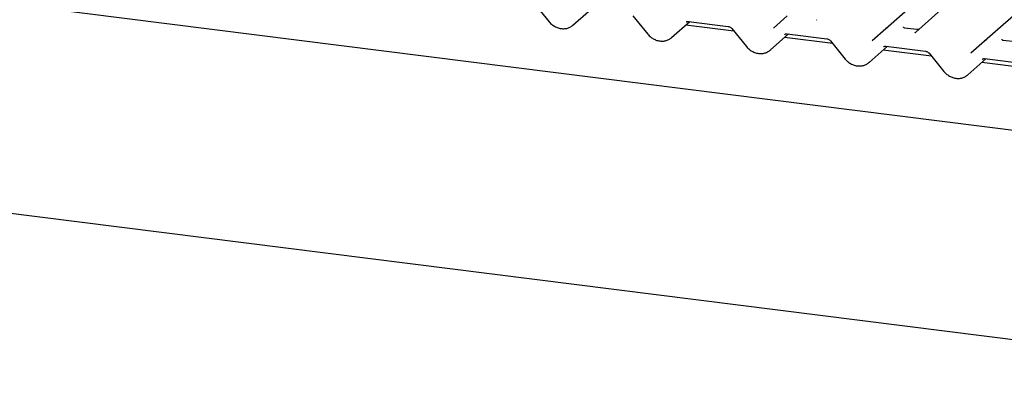
# Model space of a CAD drawing. Extents: x 5 to 418, y 5 to 292.
# Drawn here: x 292 to 314, y 106 to 114 of the extents above; entities that cross this region are included whole.
import ezdxf

# ---------------------------------------------------------------- set-up
doc = ezdxf.new("R2010")
doc.units = 0
doc.layers.add('SLD-0', color=179, linetype='CONTINUOUS')

msp = doc.modelspace()

# ---------------------------------------------------------------- linework, layer by layer
at = {"layer": 'SLD-0', "color": 179, "linetype": 'CONTINUOUS'}
for p, q in [((311.473, 113.92), (324.666, 125.556)), ((313.636, 113.647), (326.83, 125.283)), ((354.31, 106.639), (255.113, 119.137)), ((253.459, 114.763), (354.367, 102.05)), ((303.767, 114.464), (304.091, 114.066)), ((312.752, 114.389), (312.127, 113.838)), ((304.614, 113.989), (305.014, 114.342)), ((305.93, 114.192), (306.254, 113.793)), ((309.008, 113.927), (309.309, 114.192)), ((306.777, 113.717), (307.177, 114.069)), ((308.143, 113.857), (307.087, 113.99)), ((307.146, 114.073), (308.017, 113.963)), ((307.146, 114.073), (307.147, 114.073)), ((309.958, 114.104), (309.962, 114.109)), ((309.962, 114.109), (309.963, 114.109)), ((308.093, 113.919), (308.418, 113.521)), ((308.94, 113.444), (309.34, 113.797)), ((309.309, 113.801), (310.18, 113.691)), ((309.309, 113.801), (309.31, 113.801)), ((311.171, 113.654), (311.472, 113.92)), ((311.472, 113.92), (311.473, 113.92)), ((312.148, 113.893), (311.881, 113.927)), ((312.121, 113.831), (312.125, 113.836)), ((312.125, 113.836), (312.126, 113.836)), ((310.307, 113.585), (309.25, 113.718)), ((310.256, 113.647), (310.581, 113.248)), ((311.104, 113.172), (311.503, 113.524)), ((311.472, 113.528), (312.343, 113.418)), ((311.472, 113.528), (311.473, 113.528)), ((313.334, 113.382), (313.636, 113.647)), ((313.636, 113.647), (313.636, 113.647)), ((314.312, 113.621), (314.044, 113.654)), ((312.47, 113.312), (311.414, 113.445)), ((312.419, 113.374), (312.744, 112.976)), ((313.267, 112.899), (313.666, 113.252)), ((314.633, 113.04), (313.577, 113.173)), ((313.635, 113.256), (314.506, 113.146)), ((313.635, 113.256), (313.636, 113.255))]:
    msp.add_line(p, q, dxfattribs=at)
for centre, radius, start, end in [((311.505, 113.881), 0.0504, 80.9037, 130.4821), ((311.507, 113.88), 0.0521, 81.8416, 130.6612), ((313.67, 113.608), 0.0521, 81.8416, 130.6612), ((313.668, 113.609), 0.0504, 80.9037, 130.4821)]:
    msp.add_arc(centre, radius, start, end, dxfattribs=at)
for centre, major_axis, ratio, start_param, end_param in [((304.359, 114.264), (0.274, -0.256), 0.853457, 6.080122, 6.287507), ((309.884, 114.162), (0.0751, -0.0572), 0.800617, 6.124264, 6.265941), ((306.522, 113.992), (0.274, -0.256), 0.853457, 6.080122, 6.287507), ((312.047, 113.89), (0.0751, -0.0572), 0.800617, 6.124264, 6.265941), ((308.685, 113.719), (0.274, -0.256), 0.853457, 6.080122, 6.287507), ((310.848, 113.447), (0.274, -0.256), 0.853457, 6.080122, 6.287507), ((313.011, 113.174), (0.274, -0.256), 0.853457, 6.080122, 6.287507)]:
    msp.add_ellipse(centre, major_axis=major_axis, ratio=ratio, start_param=start_param, end_param=end_param, dxfattribs=at)
for points, knots in [([(304.091, 114.066), (304.102, 114.053), (304.132, 114.019), (304.192, 113.973), (304.269, 113.934), (304.353, 113.912), (304.437, 113.911), (304.515, 113.927), (304.56, 113.953), (304.58, 113.965)], [0, 0, 0, 0, 0.088414, 0.242479, 0.397161, 0.552181, 0.707077, 0.860976, 1, 1, 1, 1]), ([(307.095, 114.059), (307.096, 114.06), (307.103, 114.067), (307.118, 114.074), (307.138, 114.073), (307.146, 114.073)], [0, 0, 0, 0, 0.197091, 0.6663, 1, 1, 1, 1]), ([(308.017, 113.963), (308.022, 113.963), (308.036, 113.96), (308.061, 113.949), (308.081, 113.933), (308.091, 113.922), (308.093, 113.919)], [0, 0, 0, 0, 0.1915173, 0.5401817, 0.8881495, 1, 1, 1, 1]), ([(311.882, 113.927), (311.879, 113.928), (311.87, 113.928), (311.863, 113.933), (311.856, 113.952), (311.857, 113.955), (311.857, 113.956)], [0, 0, 0, 0, 0.117027, 0.393289, 0.840155, 1, 1, 1, 1]), ([(306.254, 113.793), (306.265, 113.781), (306.295, 113.747), (306.355, 113.7), (306.433, 113.661), (306.516, 113.64), (306.6, 113.638), (306.679, 113.654), (306.723, 113.68), (306.744, 113.692)], [0, 0, 0, 0, 0.088414, 0.242479, 0.397161, 0.552181, 0.707077, 0.860976, 1, 1, 1, 1]), ([(309.258, 113.786), (309.26, 113.788), (309.266, 113.794), (309.281, 113.802), (309.301, 113.801), (309.309, 113.801)], [0, 0, 0, 0, 0.1970914, 0.6663003, 1, 1, 1, 1]), ([(312.191, 113.898), (312.184, 113.896), (312.17, 113.891), (312.156, 113.893), (312.149, 113.894)], [0, 0, 0, 0, 0.528145, 1, 1, 1, 1]), ([(308.418, 113.521), (308.428, 113.508), (308.458, 113.474), (308.518, 113.428), (308.596, 113.389), (308.679, 113.367), (308.763, 113.366), (308.842, 113.382), (308.886, 113.407), (308.907, 113.42)], [0, 0, 0, 0, 0.088414, 0.242479, 0.397161, 0.552181, 0.707077, 0.860976, 1, 1, 1, 1]), ([(310.18, 113.691), (310.185, 113.69), (310.199, 113.688), (310.224, 113.676), (310.244, 113.66), (310.254, 113.649), (310.256, 113.647)], [0, 0, 0, 0, 0.1915173, 0.5401817, 0.8881495, 1, 1, 1, 1]), ([(311.421, 113.514), (311.423, 113.515), (311.429, 113.522), (311.444, 113.529), (311.464, 113.528), (311.472, 113.528)], [0, 0, 0, 0, 0.1970914, 0.6663003, 1, 1, 1, 1]), ([(314.045, 113.655), (314.042, 113.655), (314.034, 113.656), (314.026, 113.661), (314.019, 113.679), (314.02, 113.682), (314.021, 113.683)], [0, 0, 0, 0, 0.116891, 0.393195, 0.84013, 1, 1, 1, 1]), ([(312.343, 113.418), (312.348, 113.417), (312.362, 113.415), (312.387, 113.404), (312.408, 113.388), (312.417, 113.377), (312.419, 113.374)], [0, 0, 0, 0, 0.191517, 0.540182, 0.888149, 1, 1, 1, 1]), ([(310.581, 113.248), (310.592, 113.236), (310.622, 113.201), (310.681, 113.155), (310.759, 113.116), (310.842, 113.095), (310.926, 113.093), (311.005, 113.109), (311.049, 113.135), (311.07, 113.147)], [0, 0, 0, 0, 0.088414, 0.242479, 0.397161, 0.552181, 0.707077, 0.860976, 1, 1, 1, 1]), ([(313.584, 113.241), (313.586, 113.243), (313.592, 113.249), (313.607, 113.256), (313.627, 113.256), (313.635, 113.256)], [0, 0, 0, 0, 0.1970914, 0.6663003, 1, 1, 1, 1]), ([(312.744, 112.976), (312.755, 112.963), (312.785, 112.929), (312.844, 112.883), (312.922, 112.844), (313.006, 112.822), (313.089, 112.821), (313.168, 112.837), (313.212, 112.862), (313.233, 112.875)], [0, 0, 0, 0, 0.088414, 0.242479, 0.397161, 0.552181, 0.707077, 0.860976, 1, 1, 1, 1])]:
    msp.add_open_spline(points, degree=3, knots=knots, dxfattribs=at)

doc.saveas('drawing.dxf')
